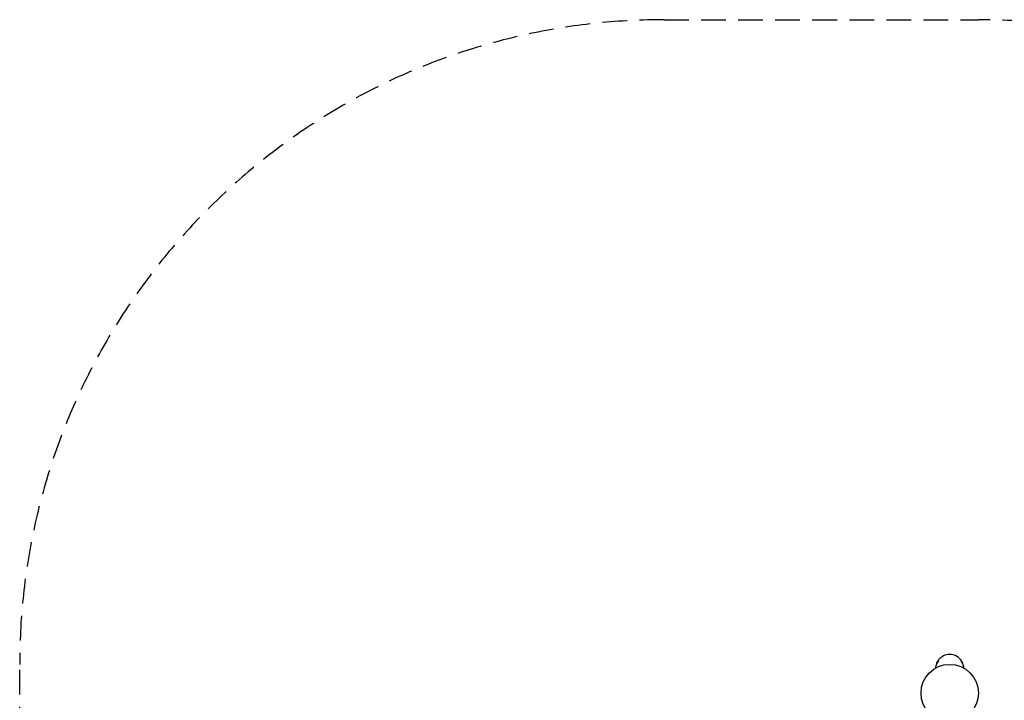
# Model space of a CAD drawing. Units: millimetres. Extents: x -2012 to 2043, y -1840 to 1871.
# Drawn here: x -2012 to 479, y 151 to 1871 of the extents above; entities that cross this region are included whole.
import ezdxf

# ---------------------------------------------------------------- set-up
doc = ezdxf.new("R2010")
doc.units = ezdxf.units.MM
doc.header["$LTSCALE"] = 25
doc.linetypes.add('DASHED', pattern=[0.75, 0.5, -0.25])
doc.layers.add('SW_Toestellen', color=2, linetype='Continuous')

msp = doc.modelspace()

# ---------------------------------------------------------------- linework, layer by layer
at = {"layer": 'SW_Toestellen', "color": 254, "linetype": 'DASHED', "ltscale": 5}
for p, q in [((-381.6, 1871.4), (413.4, 1871.4)), ((-2011.6, -209.6), (-2011.6, 241.4))]:
    msp.add_line(p, q, dxfattribs=at)
at = {"layer": 'SW_Toestellen'}
for p, q in [((310, 249), (311.2, 249.1)), ((311.9, 250.2), (311.9, 250.7)), ((369.9, 250.2), (369.9, 250.7)), ((371.8, 249), (370.6, 249.1)), ((308.2, 245.1), (308.2, 245.1)), ((308.2, 244.7), (308.5, 244.7)), ((308.2, 244.1), (308.5, 244.1)), ((308.2, 243.7), (308.2, 243.7)), ((308.5, 246.5), (308.5, 246.5)), ((308.5, 244.9), (308.5, 243.9)), ((310, 247), (310, 249)), ((371.8, 249), (371.8, 247)), ((373.3, 246.5), (373.3, 246.5)), ((373.3, 243.9), (373.3, 244.9)), ((373.6, 244.7), (373.3, 244.7)), ((373.6, 244.1), (373.3, 244.1)), ((373.6, 245.1), (373.6, 245.1)), ((373.6, 243.7), (373.6, 243.7))]:
    msp.add_line(p, q, dxfattribs=at)
msp.add_circle((340.9, 168.9), 72.5, dxfattribs=at)
at = {"layer": 'SW_Toestellen', "color": 254, "linetype": 'DASHED', "ltscale": 5}
for centre, start, end in [((-381.6, 241.4), 90, 180), ((413.4, 241.4), 0, 90)]:
    msp.add_arc(centre, 1630, start, end, dxfattribs=at)
at = {"layer": 'SW_Toestellen'}
for centre, radius, start, end in [((340.9, 230.5), 35, 145.0014, 155.9857), ((314.9, 250.7), 3, 142.2029, 180), ((340.9, 230.5), 35.9, 37.7971, 142.2029), ((366.9, 250.7), 3, 0, 37.7971), ((340.9, 230.5), 35, 24.0143, 34.9986), ((340.9, 230.5), 35.9, 169.9349, 174.8907), ((306.1, 233.7), 1, 174.8907, 298.2287), ((306.5, 236.6), 1, 158.0501, 169.9349), ((314.6, 244.4), 6.5, 135.1649, 160.1185), ((308.7, 246.5), 0.206, 160.1185, 180), ((367.2, 244.4), 6.5, 19.8815, 44.8351), ((373.1, 246.5), 0.206, 0, 19.8815), ((375.7, 233.7), 1, 241.7713, 5.1093), ((375.3, 236.6), 1, 10.0651, 21.9499), ((340.9, 230.5), 35.9, 5.1093, 10.0651)]:
    msp.add_arc(centre, radius, start, end, dxfattribs=at)
for centre, major_axis, ratio, start_param, end_param in [((314.6, 244.5), (5.84, 2.82), 0.979749, 2.351624, 2.529771), ((313.1, 246.1), (-4.25, -3.83), 0.664926, 5.510896, 5.582433), ((313.1, 242.4), (-4.58, 3.44), 0.554863, 0.162804, 0.234341), ((307.8, 245.4), (-0.452, 0.225), 0.299538, 2.511352, 2.574157), ((314.6, 244), (-6.46, 0.57), 0.180266, 5.951633, 6.12978), ((314.6, 244.8), (-6.46, -0.57), 0.180266, 0.153405, 0.331552), ((313.1, 242.7), (4.25, -3.83), 0.664926, 3.842345, 3.913882), ((313.1, 246.4), (-4.58, -3.44), 0.554863, 6.048844, 6.120382), ((307.8, 243.4), (0.452, 0.225), 0.299538, 0.567435, 0.630241), ((314.6, 244.3), (-5.84, 2.82), 0.979749, 0.611822, 0.627647), ((367.2, 244.5), (5.84, -2.82), 0.979749, 0.611822, 0.789969), ((367.2, 244), (6.46, 0.57), 0.180266, 0.153405, 0.331552), ((367.2, 244.8), (6.46, -0.57), 0.180266, 5.951633, 6.12978), ((368.7, 242.4), (4.58, 3.44), 0.554863, 6.048844, 6.120382), ((368.7, 246.1), (-4.25, 3.83), 0.664926, 3.842345, 3.913882), ((374, 245.4), (-0.452, -0.225), 0.299538, 0.567435, 0.630241), ((368.7, 242.7), (4.25, 3.83), 0.664926, 5.510896, 5.582433), ((368.7, 246.4), (4.58, -3.44), 0.554863, 0.162804, 0.234341), ((374, 243.4), (0.452, -0.225), 0.299538, 2.511352, 2.574157), ((367.2, 244.3), (-5.84, -2.82), 0.979749, 2.513948, 2.529771)]:
    msp.add_ellipse(centre, major_axis=major_axis, ratio=ratio, start_param=start_param, end_param=end_param, dxfattribs=at)
for points, knots in [([(308.9, 244.8), (308.6, 244), (308.2, 243.2), (307.6, 241.7), (307.3, 241), (306.8, 240), (306.7, 239.7), (306.5, 239.1), (306.4, 238.9), (306.1, 238.4), (306.1, 238.1), (305.8, 237.6), (305.7, 237.3), (305.6, 237.1), (305.6, 237), (305.6, 237)], [-2.528211, -2.528211, -2.528211, -2.528211, -2.275611, -2.275611, -2.023011, -2.023011, -1.896711, -1.896711, -1.770411, -1.770411, -1.646524, -1.646524, -1.407119, -1.407119, -1.265211, -1.265211, -1.265211, -1.265211]), ([(308.2, 245.1), (308.2, 245.1), (308.2, 245.1), (308.2, 245.1), (308.2, 245.1), (308.2, 245.1), (308.2, 245.2), (308.2, 245.2), (308.2, 245.3), (308.2, 245.3), (308.2, 245.4), (308.2, 245.4), (308.2, 245.4), (308.2, 245.5)], [0.0217824, 0.0217824, 0.0217824, 0.0217824, 0.02240783, 0.02240783, 0.03336567, 0.03336567, 0.04432351, 0.04432351, 0.05540621, 0.05540621, 0.06648891, 0.06648891, 0.07177466, 0.07177466, 0.07177466, 0.07177466]), ([(308.2, 244.7), (308.2, 244.7), (308.2, 244.7), (308.2, 244.7), (308.2, 244.7), (308.2, 244.8), (308.2, 244.8), (308.2, 244.9), (308.2, 244.9), (308.2, 245), (308.2, 245), (308.2, 245)], [0, 0, 0, 0, 0.01116716, 0.01116716, 0.02233431, 0.02233431, 0.03329353, 0.03329353, 0.04425275, 0.04425275, 0.04996652, 0.04996652, 0.04996652, 0.04996652]), ([(308.2, 243.8), (308.2, 243.8), (308.2, 243.8), (308.2, 243.8), (308.2, 243.9), (308.2, 244), (308.2, 244), (308.2, 244), (308.2, 244.1), (308.2, 244.1), (308.2, 244.1), (308.2, 244.1), (308.2, 244.1), (308.2, 244.1)], [0.0217824, 0.0217824, 0.0217824, 0.0217824, 0.02240783, 0.02240783, 0.03336567, 0.03336567, 0.04432351, 0.04432351, 0.05536278, 0.05536278, 0.06640205, 0.06640205, 0.07177154, 0.07177154, 0.07177154, 0.07177154]), ([(308.2, 243.3), (308.2, 243.4), (308.2, 243.4), (308.2, 243.5), (308.2, 243.5), (308.2, 243.6), (308.2, 243.6), (308.2, 243.7), (308.2, 243.7), (308.2, 243.7), (308.2, 243.7), (308.2, 243.7)], [0, 0, 0, 0, 0.01116716, 0.01116716, 0.02233431, 0.02233431, 0.03329353, 0.03329353, 0.04425275, 0.04425275, 0.04996746, 0.04996746, 0.04996746, 0.04996746]), ([(376.2, 237), (376.2, 237), (376.1, 237.1), (376, 237.6), (375.8, 237.9), (375.5, 238.8), (375.2, 239.4), (374.7, 240.6), (374.4, 241.3), (373.8, 242.8), (373.5, 243.6), (373, 244.5), (373, 244.7), (372.9, 244.8)], [-1.265211, -1.265211, -1.265211, -1.265211, -1.035555, -1.035555, -0.802525, -0.802525, -0.557301, -0.557301, -0.304259, -0.304259, -0.051217, -0.051217, 0, 0, 0, 0]), ([(373.6, 245.5), (373.6, 245.4), (373.6, 245.4), (373.6, 245.3), (373.6, 245.3), (373.6, 245.2), (373.6, 245.2), (373.6, 245.1), (373.6, 245.1), (373.6, 245.1), (373.6, 245.1), (373.6, 245.1)], [0, 0, 0, 0, 0.01113143, 0.01113143, 0.02226286, 0.02226286, 0.0332578, 0.0332578, 0.04425274, 0.04425274, 0.04996651, 0.04996651, 0.04996651, 0.04996651]), ([(373.6, 245), (373.6, 245), (373.6, 245), (373.6, 245), (373.6, 244.9), (373.6, 244.8), (373.6, 244.8), (373.6, 244.8), (373.6, 244.7), (373.6, 244.7), (373.6, 244.7), (373.6, 244.7), (373.6, 244.7), (373.6, 244.7)], [0.0217824, 0.0217824, 0.0217824, 0.0217824, 0.02240783, 0.02240783, 0.03336567, 0.03336567, 0.04432351, 0.04432351, 0.05536278, 0.05536278, 0.06640205, 0.06640205, 0.07177154, 0.07177154, 0.07177154, 0.07177154]), ([(373.6, 244.1), (373.6, 244.1), (373.6, 244.1), (373.6, 244.1), (373.6, 244.1), (373.6, 244), (373.6, 244), (373.6, 243.9), (373.6, 243.9), (373.6, 243.8), (373.6, 243.8), (373.6, 243.8)], [0, 0, 0, 0, 0.01116716, 0.01116716, 0.02233431, 0.02233431, 0.03329353, 0.03329353, 0.04425275, 0.04425275, 0.04996652, 0.04996652, 0.04996652, 0.04996652]), ([(373.6, 243.7), (373.6, 243.7), (373.6, 243.7), (373.6, 243.7), (373.6, 243.7), (373.6, 243.7), (373.6, 243.6), (373.6, 243.6), (373.6, 243.5), (373.6, 243.5), (373.6, 243.4), (373.6, 243.4), (373.6, 243.4), (373.6, 243.3)], [0.02178159, 0.02178159, 0.02178159, 0.02178159, 0.02232447, 0.02232447, 0.03332398, 0.03332398, 0.04432349, 0.04432349, 0.05536276, 0.05536276, 0.06640202, 0.06640202, 0.07177151, 0.07177151, 0.07177151, 0.07177151])]:
    msp.add_open_spline(points, degree=3, knots=knots, dxfattribs=at)
for points in [[(308.5, 244.9), (308.5, 244.9), (308.5, 244.9), (308.5, 244.9)], [(308.5, 243.9), (308.5, 243.9), (308.5, 243.9), (308.5, 243.9)], [(373.3, 244.9), (373.3, 244.9), (373.3, 244.9), (373.3, 244.9)], [(373.3, 243.9), (373.3, 243.9), (373.3, 243.9), (373.3, 243.9)]]:
    msp.add_open_spline(points, degree=3, dxfattribs=at)

doc.saveas('drawing.dxf')
